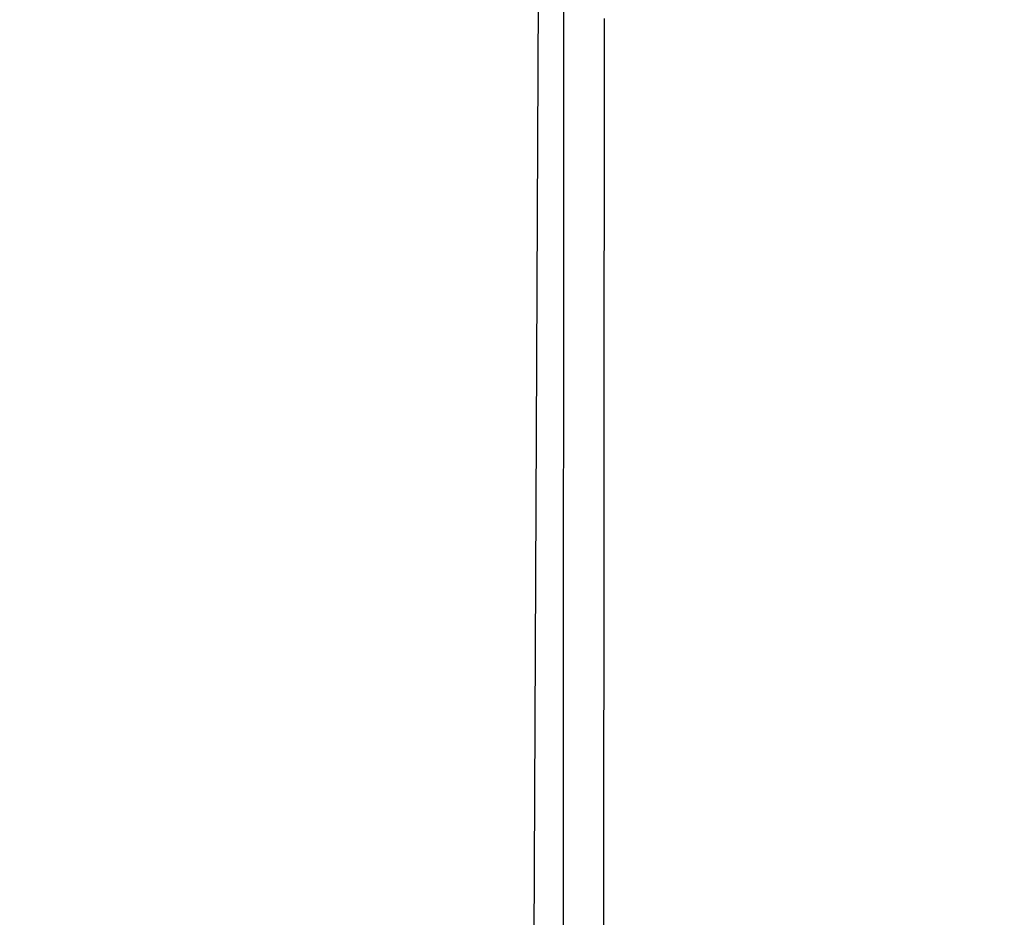
# Model space of a CAD drawing. Units: millimetres. Extents: x -9042 to 9959, y -7268 to 6583.
# Drawn here: x 529 to 687, y 2130 to 2274 of the extents above; entities that cross this region are included whole.
import ezdxf

# ---------------------------------------------------------------- set-up
doc = ezdxf.new("R2010")
doc.units = ezdxf.units.MM
doc.styles.add('arial', font='arial.ttf')
doc.dimstyles.new('IS_1-50(mm)', dxfattribs={"dimtxt": 100, "dimasz": 100, "dimexe": 10, "dimexo": 50, "dimgap": 10, "dimtad": 1, "dimdec": 0, "dimrnd": 0.5, "dimzin": 0, "dimtxsty": 'arial', "dimcen": 50, "dimclrd": 256, "dimclre": 256, "dimclrt": 256, "dimadec": 1, "dimazin": 0, "dimtfac": 1, "dimtdec": 0, "dimtmove": 0, "dimatfit": 3, "dimfxl": 0, "dimtolj": 1, "dimtzin": 0, "dimlwd": -1, "dimlwe": -1, "dimarcsym": 0})

# ---------------------------------------------------------------- blocks, each defined once
blk = doc.blocks.new('*D6')
at = {"transparency": 16777216}
for p, q in [((578.71, 3877.72), (5174.02, 3877.72)), ((5164.02, 3777.72), (5164.02, -3057.74)), ((2121.47, -3157.74), (5174.02, -3157.74))]:
    blk.add_line(p, q, dxfattribs=at)
for points in [[(5147.36, 3777.72), (5180.69, 3777.72), (5164.02, 3877.72)], [(5147.36, -3057.74), (5180.69, -3057.74), (5164.02, -3157.74)]]:
    blk.add_solid(points, dxfattribs=at)
at = {"layer": 'Defpoints', "color": 0, "transparency": 16777216}
for p in [(528.71, 3877.72), (2071.47, -3157.74), (5164.02, -3157.74)]:
    blk.add_point(p, dxfattribs=at)
at = {"transparency": 16777216, "insert": (5102.93, 359.99), "char_height": 100, "attachment_point": 5, "rotation": 90, "style": 'arial'}
blk.add_mtext('\\A1;7036', dxfattribs=at)

msp = doc.modelspace()

# ---------------------------------------------------------------- linework, layer by layer
for p, q in [((616.22, 2387.28), (615.94, 1805.01)), ((610.06, 1807.83), (612.49, 2362.25)), ((622.68, 2273.86), (622.58, 2080.24)), ((622.68, 2274.24), (622.68, 2273.86))]:
    msp.add_line(p, q)

# ---------------------------------------------------------------- dimensions: what is measured, and where the dimension line sits
dim = msp.add_linear_dim(base=(5164.02, -3157.74), p1=(528.71, 3877.72), p2=(2071.47, -3157.74), angle=90, dimstyle='IS_1-50(mm)')
dim.commit()
dim.dimension.update_dxf_attribs({"geometry": '*D6', "text_midpoint": (5102.93, 359.99)})

doc.saveas('drawing.dxf')
